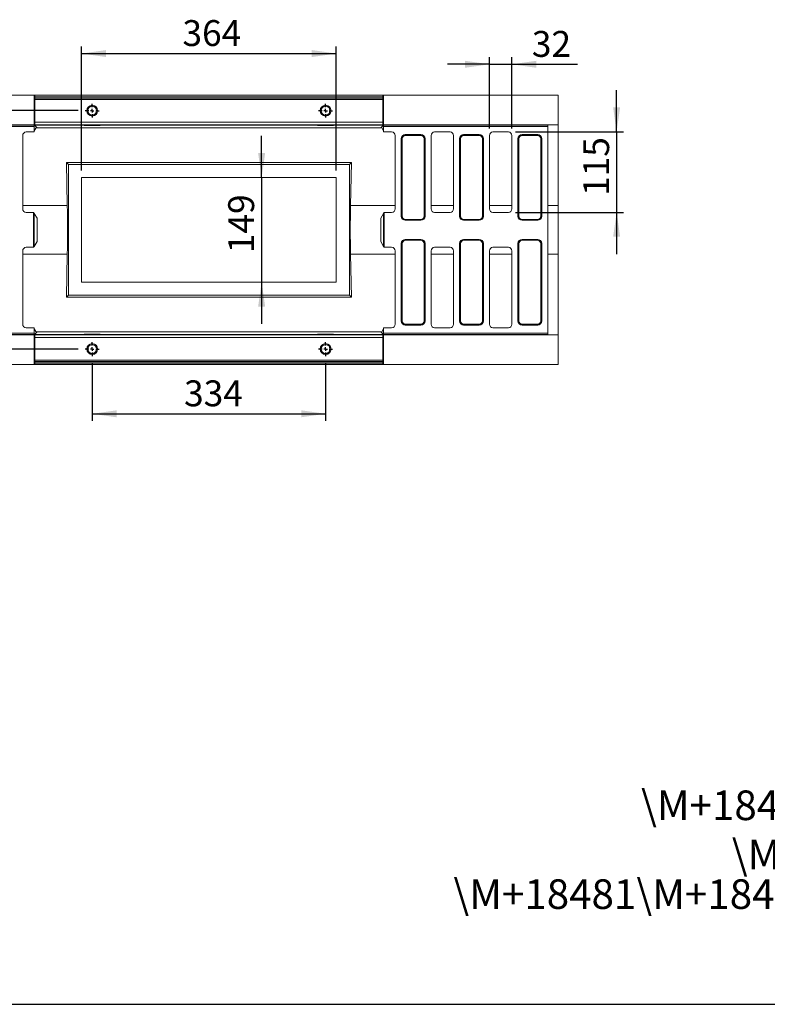
# Model space of a CAD drawing. Units: millimetres. Extents: x -820 to 11228, y -31 to 3696.
# Drawn here: x 848 to 1917, y 50 to 1459 of the extents above; entities that cross this region are included whole.
import ezdxf

# ---------------------------------------------------------------- set-up
doc = ezdxf.new("R2010")
doc.units = ezdxf.units.MM
doc.header["$LTSCALE"] = 10
doc.layers.add('FORMAT', color=7, linetype='Continuous')
doc.styles.add('SLDTEXTSTYLE0', font='TXT', dxfattribs={"width": 0.7, "bigfont": 'bigfont'})
doc.styles.add('SLDTEXTSTYLE1', font='TXT', dxfattribs={"width": 0.7})
doc.dimstyles.new('SLDDIMSTYLE0', dxfattribs={"dimtxt": 33.930745, "dimasz": 35, "dimexe": 0, "dimexo": 0.0625, "dimgap": 8.482686, "dimtad": 1, "dimrnd": 1e-09, "dimzin": 12, "dimdsep": 46, "dimtxsty": 'SLDTEXTSTYLE1', "dimsah": 1, "dimcen": 0.09, "dimadec": 0, "dimazin": 3, "dimtfac": 1, "dimtmove": 0, "dimatfit": 0, "dimfxl": 0, "dimfrac": 2, "dimtolj": 1, "dimtzin": 12, "dimarcsym": 0})
doc.dimstyles.new('SLDDIMSTYLE1', dxfattribs={"dimtxt": 33.930745, "dimasz": 35, "dimexe": 0, "dimexo": 0.0625, "dimgap": 8.482686, "dimtad": 1, "dimrnd": 1e-09, "dimzin": 12, "dimdsep": 46, "dimtxsty": 'SLDTEXTSTYLE1', "dimsah": 1, "dimcen": 0.09, "dimadec": 0, "dimazin": 3, "dimtfac": 1, "dimtofl": 0, "dimtmove": 0, "dimatfit": 3, "dimfxl": 0, "dimfrac": 2, "dimtolj": 1, "dimtzin": 12, "dimarcsym": 0})
doc.dimstyles.new('SLDDIMSTYLE2', dxfattribs={"dimtxt": 33.930745, "dimasz": 35, "dimexe": 0, "dimexo": 0.0625, "dimgap": 8.482686, "dimtad": 1, "dimdec": 0, "dimrnd": 1e-09, "dimzin": 12, "dimdsep": 46, "dimtxsty": 'SLDTEXTSTYLE1', "dimsah": 1, "dimcen": 0.09, "dimadec": 0, "dimazin": 3, "dimtfac": 1, "dimtdec": 0, "dimtofl": 0, "dimtmove": 0, "dimatfit": 3, "dimfxl": 0, "dimfrac": 2, "dimtolj": 1, "dimtzin": 12, "dimarcsym": 0})
doc.dimstyles.new('SLDDIMSTYLE3', dxfattribs={"dimtxt": 33.930745, "dimasz": 35, "dimexe": 0, "dimexo": 0.0625, "dimgap": 8.482686, "dimtad": 1, "dimdec": 0, "dimrnd": 1e-09, "dimzin": 12, "dimdsep": 46, "dimtxsty": 'SLDTEXTSTYLE1', "dimsah": 1, "dimcen": 0.09, "dimadec": 0, "dimazin": 3, "dimtfac": 1, "dimtdec": 0, "dimtmove": 0, "dimatfit": 0, "dimfxl": 0, "dimfrac": 2, "dimtolj": 1, "dimtzin": 12, "dimarcsym": 0})

# ---------------------------------------------------------------- blocks, each defined once
blk = doc.blocks.new('SW_NOTE_1')
at = {"layer": 'FORMAT', "color": 0, "char_height": 42.3333, "attachment_point": 2, "style": 'SLDTEXTSTYLE0'}
for s, insert in [('\\M+18472\\M+18480\\M+18474\\M+18480\\M+18480\\M+18484\\M+18472\\M+18480\\M+18474\\M+1847E\\M+1848D\\M+1847A \\M+18482\\M+18475\\M+18472\\M+18479\\M+18478\\M+18479\\M+18480\\M+1847E\\M+1847E\\M+1848D\\M+1847A', (192, -2)), ('\\M+18474\\M+1847C\\M+18491 \\M+18481\\M+18475\\M+18483\\M+1847B\\M+18480\\M+18485\\M+1847C\\M+18480\\M+18472\\M+18479\\M+18484\\M+18475\\M+1847C\\M+18491', (186.7, -58.5))]:
    blk.add_mtext(s, dxfattribs=dict(at, insert=insert))
blk = doc.blocks.new('_D_4')
at = {"layer": 'FORMAT'}
for p, q in [((1519.9, 1394.8), (1459.9, 1394.8)), ((1519.9, 1303), (1519.9, 1404.8)), ((1519.9, 1394.8), (1551.9, 1394.8)), ((1551.9, 1303), (1551.9, 1404.8)), ((1551.9, 1394.8), (1645.6, 1394.8))]:
    blk.add_line(p, q, dxfattribs=at)
for points in [[(1519.9, 1394.8), (1484.9, 1399.8), (1484.9, 1389.8)], [(1551.9, 1394.8), (1586.9, 1389.8), (1586.9, 1399.8)]]:
    blk.add_solid(points, dxfattribs=at)
at = {"layer": 'FORMAT', "insert": (1580.5, 1442.5, -206.4), "char_height": 37.04, "attachment_point": 1, "style": 'SLDTEXTSTYLE1'}
blk.add_mtext('32', dxfattribs=at)
blk = doc.blocks.new('_D_5')
at = {"layer": 'FORMAT'}
for p, q in [((1701.8, 1298), (1701.8, 1358)), ((1556.9, 1298), (1711.8, 1298)), ((1701.8, 1298), (1701.8, 1183)), ((1556.9, 1183), (1711.8, 1183)), ((1701.8, 1183), (1701.8, 1123))]:
    blk.add_line(p, q, dxfattribs=at)
for points in [[(1701.8, 1298), (1706.8, 1333), (1696.8, 1333)], [(1701.8, 1183), (1696.8, 1148), (1706.8, 1148)]]:
    blk.add_solid(points, dxfattribs=at)
at = {"layer": 'FORMAT', "insert": (1654, 1206.5, -206.4), "char_height": 37.04, "attachment_point": 1, "rotation": 90, "style": 'SLDTEXTSTYLE1'}
blk.add_mtext('115', dxfattribs=at)
blk = doc.blocks.new('_D_6')
at = {"layer": 'FORMAT'}
for p, q in [((936.2, 1242.7), (936.2, 1420.2)), ((936.2, 1410.2), (1300.6, 1410.2)), ((1300.6, 1242.7), (1300.6, 1420.2))]:
    blk.add_line(p, q, dxfattribs=at)
for points in [[(936.2, 1410.2), (971.2, 1405.2), (971.2, 1415.2)], [(1300.6, 1410.2), (1265.6, 1415.2), (1265.6, 1405.2)]]:
    blk.add_solid(points, dxfattribs=at)
at = {"layer": 'FORMAT', "insert": (1080.5, 1458, -206.4), "char_height": 37.04, "attachment_point": 1, "style": 'SLDTEXTSTYLE1'}
blk.add_mtext('364', dxfattribs=at)
blk = doc.blocks.new('_D_7')
at = {"layer": 'FORMAT'}
for p, q in [((1193.8, 1232.7), (1193.8, 1292.7)), ((1193.8, 1232.7), (1193.8, 1083.3)), ((1193.8, 1083.3), (1193.8, 1023.3))]:
    blk.add_line(p, q, dxfattribs=at)
for points in [[(1193.8, 1232.7), (1198.8, 1267.7), (1188.8, 1267.7)], [(1193.8, 1083.3), (1188.8, 1048.3), (1198.8, 1048.3)]]:
    blk.add_solid(points, dxfattribs=at)
at = {"layer": 'FORMAT', "insert": (1146, 1124.6, -206.4), "char_height": 37.04, "attachment_point": 1, "rotation": 90, "style": 'SLDTEXTSTYLE1'}
blk.add_mtext('149', dxfattribs=at)
blk = doc.blocks.new('_D_8')
at = {"layer": 'FORMAT'}
for p, q in [((951.4, 967.5), (951.4, 884.8)), ((1285.4, 967.5), (1285.4, 884.8)), ((951.4, 894.8), (1285.4, 894.8))]:
    blk.add_line(p, q, dxfattribs=at)
for points in [[(951.4, 894.8), (986.4, 889.8), (986.4, 899.8)], [(1285.4, 894.8), (1250.4, 899.8), (1250.4, 889.8)]]:
    blk.add_solid(points, dxfattribs=at)
at = {"layer": 'FORMAT', "insert": (1082.8, 942.6, -206.4), "char_height": 37.04, "attachment_point": 1, "style": 'SLDTEXTSTYLE1'}
blk.add_mtext('334', dxfattribs=at)
blk = doc.blocks.new('_D_9')
at = {"layer": 'FORMAT'}
for p, q in [((931.4, 1328.5), (531.4, 1328.5)), ((541.4, 987.5), (541.4, 1328.5)), ((931.4, 987.5), (531.4, 987.5))]:
    blk.add_line(p, q, dxfattribs=at)
for points in [[(541.4, 1328.5), (536.4, 1293.5), (546.4, 1293.5)], [(541.4, 987.5), (546.4, 1022.5), (536.4, 1022.5)]]:
    blk.add_solid(points, dxfattribs=at)
at = {"layer": 'FORMAT', "insert": (493.6, 1112.2, -206.4), "char_height": 37.04, "attachment_point": 1, "rotation": 90, "style": 'SLDTEXTSTYLE1'}
blk.add_mtext('341', dxfattribs=at)
blk = doc.blocks.new('SW_CENTERMARKSYMBOL_0')
at = {"layer": 'FORMAT', "color": 0}
for p, q in [((-5, 0), (-10, 0)), ((0, 0), (-2.5, 0)), ((0, 5), (0, 10)), ((0, 0), (0, 2.5)), ((0, 0), (0, -2.5)), ((0, 0), (2.5, 0)), ((5, 0), (10, 0)), ((0, -5), (0, -10))]:
    blk.add_line(p, q, dxfattribs=at)
blk = doc.blocks.new('SW_CENTERMARKSYMBOL_1')
at = {"layer": 'FORMAT', "color": 0}
for p, q in [((-5, 0), (-10, 0)), ((0, 0), (-2.5, 0)), ((0, 5), (0, 10)), ((0, 0), (0, 2.5)), ((0, 0), (0, -2.5)), ((0, 0), (2.5, 0)), ((5, 0), (10, 0)), ((0, -5), (0, -10))]:
    blk.add_line(p, q, dxfattribs=at)
blk = doc.blocks.new('SW_CENTERMARKSYMBOL_2')
at = {"layer": 'FORMAT', "color": 0}
for p, q in [((-5, 0), (-10, 0)), ((0, 0), (-2.5, 0)), ((0, 5), (0, 10)), ((0, 0), (0, 2.5)), ((0, 0), (0, -2.5)), ((0, 0), (2.5, 0)), ((5, 0), (10, 0)), ((0, -5), (0, -10))]:
    blk.add_line(p, q, dxfattribs=at)
blk = doc.blocks.new('SW_CENTERMARKSYMBOL_3')
at = {"layer": 'FORMAT', "color": 0}
for p, q in [((-5, 0), (-10, 0)), ((0, 0), (-2.5, 0)), ((0, 5), (0, 10)), ((0, 0), (0, 2.5)), ((0, 0), (0, -2.5)), ((0, 0), (2.5, 0)), ((5, 0), (10, 0)), ((0, -5), (0, -10))]:
    blk.add_line(p, q, dxfattribs=at)

msp = doc.modelspace()

# ---------------------------------------------------------------- linework, layer by layer
at = {"color": 7, "linetype": 'Continuous', "lineweight": 15}
for p, q in [((868.366, 1350.465), (618.366, 1350.465)), ((868.366, 1350.465), (868.366, 1307.965)), ((868.366, 1350.465), (869.366, 1350.465)), ((868.366, 1348.465), (869.366, 1348.465)), ((869.366, 1350.465), (1367.366, 1350.465)), ((869.366, 1350.465), (869.366, 1348.465)), ((869.366, 1348.265), (869.366, 1348.465)), ((1367.366, 1348.465), (869.366, 1348.465)), ((869.366, 1348.265), (1367.366, 1348.265)), ((869.366, 1348.265), (869.366, 1346.265)), ((1367.366, 1346.265), (869.366, 1346.265)), ((869.366, 1344.265), (869.366, 1346.265)), ((1367.366, 1344.265), (869.366, 1344.265)), ((869.366, 1311.965), (869.366, 1344.265)), ((1367.366, 1348.465), (1367.366, 1350.465)), ((1367.366, 1350.465), (1368.366, 1350.465)), ((1367.366, 1348.465), (1367.366, 1348.265)), ((1367.366, 1348.465), (1368.366, 1348.465)), ((1367.366, 1346.265), (1367.366, 1348.265)), ((1367.366, 1346.265), (1367.366, 1344.265)), ((1367.366, 1344.265), (1367.366, 1311.965)), ((1368.366, 1307.965), (1368.366, 1350.465)), ((1618.366, 1350.465), (1368.366, 1350.465)), ((1618.366, 1350.465), (1618.366, 1307.965)), ((868.366, 1311.965), (869.366, 1311.965)), ((869.366, 1311.965), (1367.366, 1311.965)), ((869.366, 1311.965), (869.366, 1307.965)), ((1367.366, 1307.965), (1367.366, 1311.965)), ((1367.366, 1311.965), (1368.366, 1311.965)), ((633.366, 1307.965), (868.366, 1307.965)), ((633.366, 1307.728), (868.366, 1307.728)), ((868.366, 1305.758), (633.366, 1305.758)), ((868.366, 1297.965), (856.859, 1297.965)), ((869.366, 1309.965), (868.366, 1309.965)), ((868.366, 1307.965), (868.366, 1307.728)), ((868.366, 1307.728), (868.366, 1305.758)), ((868.728, 1307.604), (868.366, 1307.604)), ((868.366, 1305.758), (868.366, 1297.965)), ((871.585, 1304.747), (868.366, 1299.38)), ((871.585, 1304.747), (868.728, 1307.604)), ((868.728, 1307.604), (939.866, 1307.604)), ((1367.366, 1307.965), (869.366, 1307.965)), ((872.452, 1303.88), (871.585, 1304.747)), ((872.452, 1303.88), (1364.281, 1303.88)), ((939.866, 1307.604), (939.866, 1307.965)), ((939.866, 1307.227), (939.866, 1307.604)), ((962.866, 1307.227), (939.866, 1307.227)), ((962.866, 1307.965), (962.866, 1307.604)), ((962.866, 1307.604), (1273.866, 1307.604)), ((962.866, 1307.604), (962.866, 1307.227)), ((1273.866, 1307.604), (1273.866, 1307.965)), ((1273.866, 1307.227), (1273.866, 1307.604)), ((1296.866, 1307.227), (1273.866, 1307.227)), ((1296.866, 1307.965), (1296.866, 1307.604)), ((1296.866, 1307.604), (1368.005, 1307.604)), ((1296.866, 1307.604), (1296.866, 1307.227)), ((1364.281, 1303.88), (1365.148, 1304.747)), ((1365.148, 1304.747), (1368.005, 1307.604)), ((1368.366, 1299.38), (1365.148, 1304.747)), ((1368.366, 1309.965), (1367.366, 1309.965)), ((1368.366, 1307.604), (1368.005, 1307.604)), ((1368.366, 1307.965), (1603.366, 1307.965)), ((1368.366, 1307.728), (1368.366, 1307.965)), ((1368.366, 1307.728), (1603.366, 1307.728)), ((1368.366, 1305.758), (1368.366, 1307.728)), ((1603.366, 1305.758), (1368.366, 1305.758)), ((1368.366, 1297.965), (1368.366, 1305.758)), ((1379.873, 1297.965), (1368.366, 1297.965)), ((1463.373, 1297.965), (1441.359, 1297.965)), ((1546.873, 1297.965), (1524.859, 1297.965)), ((1603.366, 1307.965), (1618.366, 1307.965)), ((1603.366, 1307.965), (1603.366, 1307.728)), ((1603.366, 1307.728), (1603.366, 1305.758)), ((1603.366, 1010.172), (1603.366, 1305.758)), ((1618.366, 1192.58), (1618.366, 1307.965)), ((851.866, 1292.972), (851.866, 1187.958)), ((1384.866, 1187.958), (1384.866, 1292.972)), ((1393.498, 1177.506), (1393.498, 1288.424)), ((1393.498, 1288.424), (1394.483, 1288.424)), ((1394.866, 1288.041), (1394.483, 1288.424)), ((1394.483, 1288.424), (1394.483, 1177.506)), ((1394.866, 1288.041), (1394.866, 1177.889)), ((1399.407, 1293.348), (1399.407, 1294.333)), ((1399.407, 1294.333), (1421.826, 1294.333)), ((1399.407, 1293.348), (1399.79, 1292.965)), ((1421.826, 1293.348), (1399.407, 1293.348)), ((1421.442, 1292.965), (1399.79, 1292.965)), ((1421.442, 1292.965), (1421.826, 1293.348)), ((1421.826, 1293.348), (1421.826, 1294.333)), ((1426.75, 1288.424), (1426.366, 1288.041)), ((1426.366, 1177.889), (1426.366, 1288.041)), ((1426.75, 1177.506), (1426.75, 1288.424)), ((1426.75, 1288.424), (1427.734, 1288.424)), ((1427.734, 1288.424), (1427.734, 1177.506)), ((1436.366, 1292.972), (1436.366, 1187.958)), ((1468.366, 1187.958), (1468.366, 1292.972)), ((1476.998, 1288.424), (1477.983, 1288.424)), ((1476.998, 1177.506), (1476.998, 1288.424)), ((1477.983, 1288.424), (1477.983, 1177.506)), ((1478.366, 1288.041), (1477.983, 1288.424)), ((1478.366, 1288.041), (1478.366, 1177.889)), ((1482.907, 1293.348), (1482.907, 1294.333)), ((1482.907, 1294.333), (1505.326, 1294.333)), ((1482.907, 1293.348), (1483.29, 1292.965)), ((1505.326, 1293.348), (1482.907, 1293.348)), ((1504.942, 1292.965), (1483.29, 1292.965)), ((1504.942, 1292.965), (1505.326, 1293.348)), ((1505.326, 1293.348), (1505.326, 1294.333)), ((1510.25, 1288.424), (1509.866, 1288.041)), ((1509.866, 1177.889), (1509.866, 1288.041)), ((1510.25, 1177.506), (1510.25, 1288.424)), ((1510.25, 1288.424), (1511.234, 1288.424)), ((1511.234, 1288.424), (1511.234, 1177.506)), ((1519.866, 1292.972), (1519.866, 1187.958)), ((1551.866, 1187.958), (1551.866, 1292.972)), ((1560.498, 1288.424), (1561.483, 1288.424)), ((1560.498, 1177.506), (1560.498, 1288.424)), ((1561.483, 1288.424), (1561.483, 1177.506)), ((1561.866, 1288.041), (1561.483, 1288.424)), ((1561.866, 1288.041), (1561.866, 1177.889)), ((1566.407, 1293.348), (1566.407, 1294.333)), ((1566.407, 1294.333), (1588.826, 1294.333)), ((1566.407, 1293.348), (1566.79, 1292.965)), ((1588.826, 1293.348), (1566.407, 1293.348)), ((1588.442, 1292.965), (1566.79, 1292.965)), ((1588.442, 1292.965), (1588.826, 1293.348)), ((1588.826, 1293.348), (1588.826, 1294.333)), ((1593.75, 1288.424), (1593.366, 1288.041)), ((1593.366, 1177.889), (1593.366, 1288.041)), ((1593.75, 1177.506), (1593.75, 1288.424)), ((1593.75, 1288.424), (1594.734, 1288.424)), ((1594.734, 1288.424), (1594.734, 1177.506)), ((914.341, 1254.49), (1322.391, 1254.49)), ((914.341, 1254.49), (915.693, 1192.58)), ((917.366, 1251.465), (914.341, 1254.49)), ((1319.366, 1251.465), (1322.391, 1254.49)), ((1322.391, 1254.49), (1321.039, 1192.58)), ((917.366, 1064.465), (917.366, 1251.465)), ((917.366, 1251.465), (1319.366, 1251.465)), ((1319.366, 1064.465), (1319.366, 1251.465)), ((1300.554, 1232.653), (936.179, 1232.653)), ((936.179, 1232.653), (936.179, 1083.277)), ((1300.554, 1083.277), (1300.554, 1232.653)), ((851.866, 1192.58), (915.693, 1192.58)), ((1321.039, 1192.58), (1384.866, 1192.58)), ((1436.366, 1192.58), (1468.366, 1192.58)), ((1519.866, 1192.58), (1551.866, 1192.58)), ((1603.366, 1192.58), (1618.366, 1192.58)), ((1618.366, 1123.35), (1618.366, 1192.58)), ((856.859, 1182.965), (867.518, 1182.965)), ((867.518, 1182.965), (867.518, 1132.965)), ((867.518, 1182.965), (868.366, 1181.55)), ((868.366, 1181.55), (868.366, 1134.38)), ((868.366, 1181.55), (872.452, 1174.737)), ((872.452, 1141.193), (872.452, 1174.737)), ((1364.281, 1174.737), (1368.366, 1181.55)), ((1364.281, 1174.737), (1364.281, 1141.193)), ((1368.366, 1181.55), (1369.215, 1182.965)), ((1368.366, 1134.38), (1368.366, 1181.55)), ((1369.215, 1132.965), (1369.215, 1182.965)), ((1369.215, 1182.965), (1379.873, 1182.965)), ((1393.498, 1177.506), (1394.483, 1177.506)), ((1394.483, 1177.506), (1394.866, 1177.889)), ((1399.79, 1172.965), (1399.407, 1172.582)), ((1399.407, 1172.582), (1421.826, 1172.582)), ((1399.407, 1171.597), (1399.407, 1172.582)), ((1421.826, 1171.597), (1399.407, 1171.597)), ((1399.79, 1172.965), (1421.442, 1172.965)), ((1421.826, 1172.582), (1421.442, 1172.965)), ((1421.826, 1171.597), (1421.826, 1172.582)), ((1426.366, 1177.889), (1426.75, 1177.506)), ((1426.75, 1177.506), (1427.734, 1177.506)), ((1441.359, 1182.965), (1463.373, 1182.965)), ((1476.998, 1177.506), (1477.983, 1177.506)), ((1477.983, 1177.506), (1478.366, 1177.889)), ((1483.29, 1172.965), (1482.907, 1172.582)), ((1482.907, 1172.582), (1505.326, 1172.582)), ((1482.907, 1171.597), (1482.907, 1172.582)), ((1505.326, 1171.597), (1482.907, 1171.597)), ((1483.29, 1172.965), (1504.942, 1172.965)), ((1505.326, 1172.582), (1504.942, 1172.965)), ((1505.326, 1171.597), (1505.326, 1172.582)), ((1509.866, 1177.889), (1510.25, 1177.506)), ((1510.25, 1177.506), (1511.234, 1177.506)), ((1524.859, 1182.965), (1546.873, 1182.965)), ((1560.498, 1177.506), (1561.483, 1177.506)), ((1561.483, 1177.506), (1561.866, 1177.889)), ((1566.79, 1172.965), (1566.407, 1172.582)), ((1566.407, 1172.582), (1588.826, 1172.582)), ((1566.407, 1171.597), (1566.407, 1172.582)), ((1588.826, 1171.597), (1566.407, 1171.597)), ((1566.79, 1172.965), (1588.442, 1172.965)), ((1588.826, 1172.582), (1588.442, 1172.965)), ((1588.826, 1171.597), (1588.826, 1172.582)), ((1593.366, 1177.889), (1593.75, 1177.506)), ((1593.75, 1177.506), (1594.734, 1177.506)), ((872.452, 1141.193), (868.366, 1134.38)), ((1368.366, 1134.38), (1364.281, 1141.193)), ((1399.407, 1143.348), (1399.407, 1144.333)), ((1399.407, 1144.333), (1421.826, 1144.333)), ((1399.407, 1143.348), (1399.79, 1142.965)), ((1421.826, 1143.348), (1399.407, 1143.348)), ((1421.442, 1142.965), (1399.79, 1142.965)), ((1421.442, 1142.965), (1421.826, 1143.348)), ((1421.826, 1144.333), (1421.826, 1143.348)), ((1482.907, 1143.348), (1482.907, 1144.333)), ((1482.907, 1144.333), (1505.326, 1144.333)), ((1482.907, 1143.348), (1483.29, 1142.965)), ((1505.326, 1143.348), (1482.907, 1143.348)), ((1504.942, 1142.965), (1483.29, 1142.965)), ((1504.942, 1142.965), (1505.326, 1143.348)), ((1505.326, 1144.333), (1505.326, 1143.348)), ((1566.407, 1144.333), (1588.826, 1144.333)), ((1566.407, 1144.333), (1566.407, 1143.348)), ((1566.407, 1143.348), (1566.79, 1142.965)), ((1588.826, 1143.348), (1566.407, 1143.348)), ((1588.442, 1142.965), (1566.79, 1142.965)), ((1588.442, 1142.965), (1588.826, 1143.348)), ((1588.826, 1144.333), (1588.826, 1143.348)), ((851.866, 1127.972), (851.866, 1022.958)), ((867.518, 1132.965), (856.859, 1132.965)), ((868.366, 1134.38), (867.518, 1132.965)), ((1369.215, 1132.965), (1368.366, 1134.38)), ((1379.873, 1132.965), (1369.215, 1132.965)), ((1384.866, 1022.958), (1384.866, 1127.972)), ((1394.483, 1138.424), (1393.498, 1138.424)), ((1393.498, 1027.506), (1393.498, 1138.424)), ((1394.866, 1138.041), (1394.483, 1138.424)), ((1394.483, 1138.424), (1394.483, 1027.506)), ((1394.866, 1138.041), (1394.866, 1027.889)), ((1426.75, 1138.424), (1426.366, 1138.041)), ((1426.366, 1027.889), (1426.366, 1138.041)), ((1426.75, 1027.506), (1426.75, 1138.424)), ((1427.734, 1138.424), (1426.75, 1138.424)), ((1427.734, 1138.424), (1427.734, 1027.506)), ((1436.366, 1127.972), (1436.366, 1022.958)), ((1463.373, 1132.965), (1441.359, 1132.965)), ((1468.366, 1022.958), (1468.366, 1127.972)), ((1477.983, 1138.424), (1476.998, 1138.424)), ((1476.998, 1027.506), (1476.998, 1138.424)), ((1478.366, 1138.041), (1477.983, 1138.424)), ((1477.983, 1138.424), (1477.983, 1027.506)), ((1478.366, 1138.041), (1478.366, 1027.889)), ((1510.25, 1138.424), (1509.866, 1138.041)), ((1509.866, 1027.889), (1509.866, 1138.041)), ((1510.25, 1027.506), (1510.25, 1138.424)), ((1511.234, 1138.424), (1510.25, 1138.424)), ((1511.234, 1138.424), (1511.234, 1027.506)), ((1519.866, 1127.972), (1519.866, 1022.958)), ((1546.873, 1132.965), (1524.859, 1132.965)), ((1551.866, 1022.958), (1551.866, 1127.972)), ((1561.483, 1138.424), (1560.498, 1138.424)), ((1560.498, 1027.506), (1560.498, 1138.424)), ((1561.866, 1138.041), (1561.483, 1138.424)), ((1561.483, 1138.424), (1561.483, 1027.506)), ((1561.866, 1138.041), (1561.866, 1027.889)), ((1593.75, 1138.424), (1593.366, 1138.041)), ((1593.366, 1027.889), (1593.366, 1138.041)), ((1593.75, 1027.506), (1593.75, 1138.424)), ((1594.734, 1138.424), (1593.75, 1138.424)), ((1594.734, 1138.424), (1594.734, 1027.506)), ((851.866, 1123.35), (915.693, 1123.35)), ((915.693, 1123.35), (914.341, 1061.44)), ((1321.039, 1123.35), (1322.391, 1061.44)), ((1321.039, 1123.35), (1384.866, 1123.35)), ((1436.366, 1123.35), (1468.366, 1123.35)), ((1519.866, 1123.35), (1551.866, 1123.35)), ((1603.366, 1123.35), (1618.366, 1123.35)), ((1618.366, 1007.965), (1618.366, 1123.35)), ((936.179, 1083.277), (1300.554, 1083.277)), ((914.341, 1061.44), (917.366, 1064.465)), ((1322.391, 1061.44), (914.341, 1061.44)), ((917.366, 1064.465), (1319.366, 1064.465)), ((1322.391, 1061.44), (1319.366, 1064.465)), ((856.859, 1017.965), (868.366, 1017.965)), ((868.366, 1017.965), (868.366, 1010.172)), ((868.366, 1016.55), (871.585, 1011.183)), ((1365.148, 1011.183), (1368.366, 1016.55)), ((1368.366, 1017.965), (1379.873, 1017.965)), ((1368.366, 1010.172), (1368.366, 1017.965)), ((1394.483, 1027.506), (1393.498, 1027.506)), ((1394.483, 1027.506), (1394.866, 1027.889)), ((1399.79, 1022.965), (1399.407, 1022.582)), ((1399.407, 1022.582), (1421.826, 1022.582)), ((1399.407, 1022.582), (1399.407, 1021.597)), ((1421.826, 1021.597), (1399.407, 1021.597)), ((1399.79, 1022.965), (1421.442, 1022.965)), ((1421.826, 1022.582), (1421.442, 1022.965)), ((1421.826, 1021.597), (1421.826, 1022.582)), ((1426.366, 1027.889), (1426.75, 1027.506)), ((1427.734, 1027.506), (1426.75, 1027.506)), ((1441.359, 1017.965), (1463.373, 1017.965)), ((1477.983, 1027.506), (1476.998, 1027.506)), ((1477.983, 1027.506), (1478.366, 1027.889)), ((1483.29, 1022.965), (1482.907, 1022.582)), ((1482.907, 1022.582), (1505.326, 1022.582)), ((1482.907, 1022.582), (1482.907, 1021.597)), ((1505.326, 1021.597), (1482.907, 1021.597)), ((1483.29, 1022.965), (1504.942, 1022.965)), ((1505.326, 1022.582), (1504.942, 1022.965)), ((1505.326, 1021.597), (1505.326, 1022.582)), ((1509.866, 1027.889), (1510.25, 1027.506)), ((1511.234, 1027.506), (1510.25, 1027.506)), ((1524.859, 1017.965), (1546.873, 1017.965)), ((1561.483, 1027.506), (1560.498, 1027.506)), ((1561.483, 1027.506), (1561.866, 1027.889)), ((1566.79, 1022.965), (1566.407, 1022.582)), ((1566.407, 1022.582), (1588.826, 1022.582)), ((1566.407, 1022.582), (1566.407, 1021.597)), ((1588.826, 1021.597), (1566.407, 1021.597)), ((1566.79, 1022.965), (1588.442, 1022.965)), ((1588.826, 1022.582), (1588.442, 1022.965)), ((1588.826, 1022.582), (1588.826, 1021.597)), ((1593.366, 1027.889), (1593.75, 1027.506)), ((1594.734, 1027.506), (1593.75, 1027.506)), ((633.366, 1010.172), (868.366, 1010.172)), ((868.366, 1008.203), (633.366, 1008.203)), ((868.366, 1007.965), (633.366, 1007.965)), ((868.366, 1010.172), (868.366, 1008.203)), ((868.728, 1008.327), (868.366, 1008.327)), ((868.366, 1008.203), (868.366, 1007.965)), ((868.366, 1007.965), (868.366, 965.465)), ((868.366, 1005.965), (869.366, 1005.965)), ((869.366, 1003.965), (868.366, 1003.965)), ((871.585, 1011.183), (868.728, 1008.327)), ((868.728, 1008.327), (939.866, 1008.327)), ((869.366, 1007.965), (1367.366, 1007.965)), ((869.366, 1007.965), (869.366, 1003.965)), ((1367.366, 1003.965), (869.366, 1003.965)), ((869.366, 971.665), (869.366, 1003.965)), ((872.452, 1012.051), (871.585, 1011.183)), ((1364.281, 1012.051), (872.452, 1012.051)), ((939.866, 1008.704), (962.866, 1008.704)), ((939.866, 1008.327), (939.866, 1008.704)), ((939.866, 1008.327), (939.866, 1007.965)), ((962.866, 1008.704), (962.866, 1008.327)), ((962.866, 1008.327), (1273.866, 1008.327)), ((962.866, 1007.965), (962.866, 1008.327)), ((1273.866, 1008.704), (1296.866, 1008.704)), ((1273.866, 1008.327), (1273.866, 1008.704)), ((1273.866, 1008.327), (1273.866, 1007.965)), ((1296.866, 1008.704), (1296.866, 1008.327)), ((1296.866, 1008.327), (1368.005, 1008.327)), ((1296.866, 1007.965), (1296.866, 1008.327)), ((1364.281, 1012.051), (1365.148, 1011.183)), ((1365.148, 1011.183), (1368.005, 1008.327)), ((1367.366, 1003.965), (1367.366, 1007.965)), ((1367.366, 1005.965), (1368.366, 1005.965)), ((1367.366, 1003.965), (1367.366, 971.665)), ((1368.366, 1003.965), (1367.366, 1003.965)), ((1368.366, 1008.327), (1368.005, 1008.327)), ((1368.366, 1010.172), (1603.366, 1010.172)), ((1368.366, 1008.203), (1368.366, 1010.172)), ((1603.366, 1008.203), (1368.366, 1008.203)), ((1368.366, 1007.965), (1368.366, 1008.203)), ((1603.366, 1007.965), (1368.366, 1007.965)), ((1368.366, 965.465), (1368.366, 1007.965)), ((1603.366, 1010.172), (1603.366, 1008.203)), ((1603.366, 1008.203), (1603.366, 1007.965)), ((1618.366, 1007.965), (1603.366, 1007.965)), ((1618.366, 1007.965), (1618.366, 965.465)), ((868.366, 965.465), (618.366, 965.465)), ((868.366, 967.465), (869.366, 967.465)), ((868.366, 965.465), (869.366, 965.465)), ((869.366, 971.665), (1367.366, 971.665)), ((869.366, 969.665), (869.366, 971.665)), ((869.366, 969.665), (1367.366, 969.665)), ((869.366, 969.665), (869.366, 967.665)), ((1367.366, 967.665), (869.366, 967.665)), ((869.366, 967.465), (869.366, 967.665)), ((869.366, 967.465), (1367.366, 967.465)), ((869.366, 967.465), (869.366, 965.465)), ((1367.366, 965.465), (869.366, 965.465)), ((1367.366, 971.665), (1367.366, 969.665)), ((1367.366, 967.665), (1367.366, 969.665)), ((1367.366, 967.665), (1367.366, 967.465)), ((1367.366, 965.465), (1367.366, 967.465)), ((1367.366, 967.465), (1368.366, 967.465)), ((1367.366, 965.465), (1368.366, 965.465)), ((1618.366, 965.465), (1368.366, 965.465))]:
    msp.add_line(p, q, dxfattribs=at)
for centre, radius in [((951.366, 1328.465), 7.737), ((951.366, 1328.465), 7.5), ((951.366, 1328.465), 6.25), ((1285.366, 1328.465), 7.737), ((1285.366, 1328.465), 7.5), ((1285.366, 1328.465), 6.25), ((951.366, 987.465), 7.737), ((951.366, 987.465), 7.5), ((951.366, 987.465), 6.25), ((1285.366, 987.465), 7.737), ((1285.366, 987.465), 7.5), ((1285.366, 987.465), 6.25)]:
    msp.add_circle(centre, radius, dxfattribs=at)
for centre, major_axis, ratio, start_param, end_param in [((856.873, 1292.958), (-3.545, 3.545), 0.99726469, 5.49915667, 7.06721394), ((1379.859, 1292.958), (3.545, 3.545), 0.99726469, 5.49915667, 7.06721394), ((1441.373, 1292.958), (-3.545, 3.545), 0.99726469, 5.49915667, 7.06721394), ((1463.359, 1292.958), (3.545, 3.545), 0.99726469, 5.49915667, 7.06721394), ((1524.873, 1292.958), (-3.545, 3.545), 0.99726469, 5.49915667, 7.06721394), ((1546.859, 1292.958), (3.545, 3.545), 0.99726469, 5.49915667, 7.06721394), ((1399.591, 1288.241), (-4.373, 4.373), 0.97028753, 5.51286627, 7.05350434), ((1399.591, 1288.241), (3.686, -3.686), 0.95905846, 2.37127362, 3.91191169), ((1399.943, 1287.888), (-3.644, 3.644), 0.97028753, 5.51286627, 7.05350434), ((1421.289, 1287.888), (3.644, 3.644), 0.97028753, 5.51286627, 7.05350434), ((1421.642, 1288.241), (4.373, 4.373), 0.97028753, 5.51286627, 7.05350434), ((1421.642, 1288.241), (3.686, 3.686), 0.95905846, 5.51286627, 7.05350434), ((1483.091, 1288.241), (-4.373, 4.373), 0.97028753, 5.51286627, 7.05350434), ((1483.091, 1288.241), (3.686, -3.686), 0.95905846, 2.37127362, 3.91191169), ((1483.443, 1287.888), (-3.644, 3.644), 0.97028753, 5.51286627, 7.05350434), ((1504.789, 1287.888), (3.644, 3.644), 0.97028753, 5.51286627, 7.05350434), ((1505.142, 1288.241), (4.373, 4.373), 0.97028753, 5.51286627, 7.05350434), ((1505.142, 1288.241), (3.686, 3.686), 0.95905846, 5.51286627, 7.05350434), ((1566.591, 1288.241), (-4.373, 4.373), 0.97028753, 5.51286627, 7.05350434), ((1566.591, 1288.241), (3.686, -3.686), 0.95905846, 2.37127362, 3.91191169), ((1566.943, 1287.888), (-3.644, 3.644), 0.97028753, 5.51286627, 7.05350434), ((1588.289, 1287.888), (3.644, 3.644), 0.97028753, 5.51286627, 7.05350434), ((1588.642, 1288.241), (4.373, 4.373), 0.97028753, 5.51286627, 7.05350434), ((1588.642, 1288.241), (3.686, 3.686), 0.95905846, 5.51286627, 7.05350434), ((856.873, 1187.972), (-3.545, -3.545), 0.99726469, 5.49915667, 7.06721394), ((911.339, 1157.965), (0, 90), 0.05240778, 4.31759786, 5.1071801), ((1325.393, 1157.965), (0, 90), 0.05240778, 1.17600521, 1.96558745), ((1379.859, 1187.972), (3.545, -3.545), 0.99726469, 5.49915667, 7.06721394), ((1441.373, 1187.972), (-3.545, -3.545), 0.99726469, 5.49915667, 7.06721394), ((1463.359, 1187.972), (3.545, -3.545), 0.99726469, 5.49915667, 7.06721394), ((1524.873, 1187.972), (-3.545, -3.545), 0.99726469, 5.49915667, 7.06721394), ((1546.859, 1187.972), (3.545, -3.545), 0.99726469, 5.49915667, 7.06721394), ((1399.591, 1177.69), (-4.373, -4.373), 0.97028753, 5.51286627, 7.05350434), ((1399.591, 1177.69), (3.686, 3.686), 0.95905846, 2.37127362, 3.91191169), ((1399.943, 1178.042), (-3.644, -3.644), 0.97028753, 5.51286627, 7.05350434), ((1421.289, 1178.042), (3.644, -3.644), 0.97028753, 5.51286627, 7.05350434), ((1421.642, 1177.69), (3.686, -3.686), 0.95905846, 5.51286627, 7.05350434), ((1421.642, 1177.69), (4.373, -4.373), 0.97028753, 5.51286627, 7.05350434), ((1483.091, 1177.69), (-4.373, -4.373), 0.97028753, 5.51286627, 7.05350434), ((1483.091, 1177.69), (3.686, 3.686), 0.95905846, 2.37127362, 3.91191169), ((1483.443, 1178.042), (-3.644, -3.644), 0.97028753, 5.51286627, 7.05350434), ((1504.789, 1178.042), (3.644, -3.644), 0.97028753, 5.51286627, 7.05350434), ((1505.142, 1177.69), (3.686, -3.686), 0.95905846, 5.51286627, 7.05350434), ((1505.142, 1177.69), (4.373, -4.373), 0.97028753, 5.51286627, 7.05350434), ((1566.591, 1177.69), (-4.373, -4.373), 0.97028753, 5.51286627, 7.05350434), ((1566.591, 1177.69), (3.686, 3.686), 0.95905846, 2.37127362, 3.91191169), ((1566.943, 1178.042), (-3.644, -3.644), 0.97028753, 5.51286627, 7.05350434), ((1588.289, 1178.042), (3.644, -3.644), 0.97028753, 5.51286627, 7.05350434), ((1588.642, 1177.69), (3.686, -3.686), 0.95905846, 5.51286627, 7.05350434), ((1588.642, 1177.69), (4.373, -4.373), 0.97028753, 5.51286627, 7.05350434), ((1399.591, 1138.241), (-4.373, 4.373), 0.97028753, 5.51286627, 7.05350434), ((1399.591, 1138.241), (3.686, -3.686), 0.95905846, 2.37127362, 3.91191169), ((1399.943, 1137.888), (-3.644, 3.644), 0.97028753, 5.51286627, 7.05350434), ((1421.289, 1137.888), (3.644, 3.644), 0.97028753, 5.51286627, 7.05350434), ((1421.642, 1138.241), (4.373, 4.373), 0.97028753, 5.51286627, 7.05350434), ((1421.642, 1138.241), (3.686, 3.686), 0.95905846, 5.51286627, 7.05350434), ((1483.091, 1138.241), (-4.373, 4.373), 0.97028753, 5.51286627, 7.05350434), ((1483.091, 1138.241), (3.686, -3.686), 0.95905846, 2.37127362, 3.91191169), ((1483.443, 1137.888), (-3.644, 3.644), 0.97028753, 5.51286627, 7.05350434), ((1504.789, 1137.888), (3.644, 3.644), 0.97028753, 5.51286627, 7.05350434), ((1505.142, 1138.241), (4.373, 4.373), 0.97028753, 5.51286627, 7.05350434), ((1505.142, 1138.241), (3.686, 3.686), 0.95905846, 5.51286627, 7.05350434), ((1566.591, 1138.241), (-4.373, 4.373), 0.97028753, 5.51286627, 7.05350434), ((1566.591, 1138.241), (3.686, -3.686), 0.95905846, 2.37127362, 3.91191169), ((1566.943, 1137.888), (-3.644, 3.644), 0.97028753, 5.51286627, 7.05350434), ((1588.289, 1137.888), (3.644, 3.644), 0.97028753, 5.51286627, 7.05350434), ((1588.642, 1138.241), (4.373, 4.373), 0.97028753, 5.51286627, 7.05350434), ((1588.642, 1138.241), (3.686, 3.686), 0.95905846, 5.51286627, 7.05350434), ((856.873, 1127.958), (-3.545, 3.545), 0.99726469, 5.49915667, 7.06721394), ((1379.859, 1127.958), (3.545, 3.545), 0.99726469, 5.49915667, 7.06721394), ((1441.373, 1127.958), (-3.545, 3.545), 0.99726469, 5.49915667, 7.06721394), ((1463.359, 1127.958), (3.545, 3.545), 0.99726469, 5.49915667, 7.06721394), ((1524.873, 1127.958), (-3.545, 3.545), 0.99726469, 5.49915667, 7.06721394), ((1546.859, 1127.958), (3.545, 3.545), 0.99726469, 5.49915667, 7.06721394), ((856.873, 1022.972), (-3.545, -3.545), 0.99726469, 5.49915667, 7.06721394), ((1379.859, 1022.972), (3.545, -3.545), 0.99726469, 5.49915667, 7.06721394), ((1399.591, 1027.69), (-4.373, -4.373), 0.97028753, 5.51286627, 7.05350434), ((1399.591, 1027.69), (3.686, 3.686), 0.95905846, 2.37127362, 3.91191169), ((1399.943, 1028.042), (-3.644, -3.644), 0.97028753, 5.51286627, 7.05350434), ((1421.289, 1028.042), (3.644, -3.644), 0.97028753, 5.51286627, 7.05350434), ((1421.642, 1027.69), (3.686, -3.686), 0.95905846, 5.51286627, 7.05350434), ((1421.642, 1027.69), (4.373, -4.373), 0.97028753, 5.51286627, 7.05350434), ((1441.373, 1022.972), (-3.545, -3.545), 0.99726469, 5.49915667, 7.06721394), ((1463.359, 1022.972), (3.545, -3.545), 0.99726469, 5.49915667, 7.06721394), ((1483.091, 1027.69), (-4.373, -4.373), 0.97028753, 5.51286627, 7.05350434), ((1483.091, 1027.69), (3.686, 3.686), 0.95905846, 2.37127362, 3.91191169), ((1483.443, 1028.042), (-3.644, -3.644), 0.97028753, 5.51286627, 7.05350434), ((1504.789, 1028.042), (3.644, -3.644), 0.97028753, 5.51286627, 7.05350434), ((1505.142, 1027.69), (3.686, -3.686), 0.95905846, 5.51286627, 7.05350434), ((1505.142, 1027.69), (4.373, -4.373), 0.97028753, 5.51286627, 7.05350434), ((1524.873, 1022.972), (-3.545, -3.545), 0.99726469, 5.49915667, 7.06721394), ((1546.859, 1022.972), (3.545, -3.545), 0.99726469, 5.49915667, 7.06721394), ((1566.591, 1027.69), (-4.373, -4.373), 0.97028753, 5.51286627, 7.05350434), ((1566.591, 1027.69), (3.686, 3.686), 0.95905846, 2.37127362, 3.91191169), ((1566.943, 1028.042), (-3.644, -3.644), 0.97028753, 5.51286627, 7.05350434), ((1588.289, 1028.042), (3.644, -3.644), 0.97028753, 5.51286627, 7.05350434), ((1588.642, 1027.69), (3.686, -3.686), 0.95905846, 5.51286627, 7.05350434), ((1588.642, 1027.69), (4.373, -4.373), 0.97028753, 5.51286627, 7.05350434)]:
    msp.add_ellipse(centre, major_axis=major_axis, ratio=ratio, start_param=start_param, end_param=end_param, dxfattribs=at)
at = {"layer": 'FORMAT', "color": 7, "lineweight": 30}
msp.add_line((200, 50), (4150, 50), dxfattribs=at)

# ---------------------------------------------------------------- block references
at = {"layer": 'FORMAT'}
for name, p in [('SW_CENTERMARKSYMBOL_0', (951.366, 1328.465)), ('SW_CENTERMARKSYMBOL_1', (1285.366, 1328.465)), ('SW_CENTERMARKSYMBOL_2', (951.366, 987.465)), ('SW_CENTERMARKSYMBOL_3', (1285.366, 987.465))]:
    msp.add_blockref(name, p, dxfattribs=at)
at = {"layer": 'FORMAT', "color": 7}
msp.add_blockref('SW_NOTE_1', (3122.155, 357.885), dxfattribs=at)

# ---------------------------------------------------------------- dimensions: what is measured, and where the dimension line sits
at = {"layer": 'FORMAT'}
for base, p1, p2, dimstyle, picture, middle in [((1300.554, 1410.214), (936.179, 1232.653), (1300.554, 1232.653), 'SLDDIMSTYLE2', '_D_6', (1123.841, 1410.214)), ((1551.866, 1394.798), (1519.866, 1292.972), (1551.866, 1292.972), 'SLDDIMSTYLE0', '_D_4', (1613.085, 1394.798)), ((1285.366, 894.822), (951.366, 977.465), (1285.366, 977.465), 'SLDDIMSTYLE1', '_D_8', (1124.961, 894.822))]:
    dim = msp.add_linear_dim(base=base, p1=p1, p2=p2, dimstyle=dimstyle, dxfattribs=at)
    dim.commit()
    dim.dimension.update_dxf_attribs({"geometry": picture, "text_midpoint": middle, "dimtype": 160})
for base, p1, p2, dimstyle, picture, middle in [((1701.795, 1182.965), (1546.873, 1297.965), (1546.873, 1182.965), 'SLDDIMSTYLE0', '_D_5', (1701.795, 1242.723)), ((541.36, 1328.465), (941.366, 987.465), (941.366, 1328.465), 'SLDDIMSTYLE1', '_D_9', (541.36, 1151.937)), ((1193.757, 1083.277), (1300.554, 1232.653), (1300.554, 1083.277), 'SLDDIMSTYLE3', '_D_7', (1193.757, 1165.554))]:
    dim = msp.add_linear_dim(base=base, p1=p1, p2=p2, angle=90, dimstyle=dimstyle, dxfattribs=at)
    dim.commit()
    dim.dimension.update_dxf_attribs({"geometry": picture, "text_midpoint": middle, "dimtype": 160})

doc.saveas('drawing.dxf')
